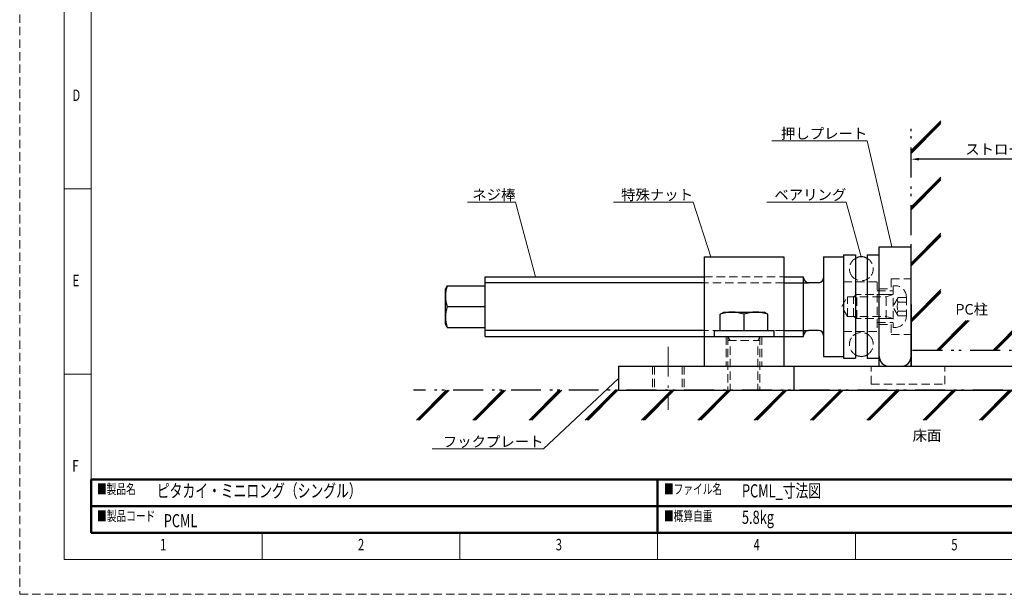
# Model space of a CAD drawing. Units: millimetres. Extents: x 0 to 840, y 0 to 619.
# Drawn here: x 0 to 495, y 0 to 289 of the extents above; entities that cross this region are included whole.
import ezdxf

# ---------------------------------------------------------------- set-up
doc = ezdxf.new("R2010")
doc.units = ezdxf.units.MM
doc.header["$LTSCALE"] = 0.5
for name, pattern in [('DASHDOT', [50.5, 30, -9, 2.5, -9]), ('HIDDEN', [12.6, 8.4, -4.2]), ('PHANTOM', [58, 30, -9, 2.5, -5, 2.5, -9])]:
    doc.linetypes.add(name, pattern=pattern)
for name, color, linetype, lineweight in [('中心線', 7, 'Continuous', 9), ('図枠', 7, 'Continuous', 9), ('寸法線', 3, 'Continuous', 9), ('本体', 7, 'Continuous', 9), ('本体点線', 7, 'Continuous', 9), ('躯体', 7, 'Continuous', 9)]:
    doc.layers.add(name, color=color, linetype=linetype, lineweight=lineweight)
doc.styles.get("Standard").update_dxf_attribs({"font": 'txt', "bigfont": 'bigfont'})
doc.styles.add('ＭＳ 明朝', font='txt')
doc.dimstyles.get("Standard").update_dxf_attribs({"dimtxt": 0.18, "dimasz": 0.18, "dimexe": 0.18, "dimexo": 0.0625, "dimgap": 0.09, "dimtad": 0, "dimtih": 1, "dimtoh": 1, "dimdec": 4, "dimzin": 0, "dimdsep": 46, "dimtxsty": 'Standard', "dimcen": 0.09, "dimadec": 0, "dimazin": 0, "dimtfac": 1, "dimtdec": 4, "dimtofl": 0, "dimtmove": 0, "dimatfit": 3, "dimfxl": 1, "dimtolj": 1, "dimtzin": 0, "dimarcsym": 0})
pattern_1 = [(45, (0, 0), (-14.14214, 14.14214), []), (45, (-0.354, 0.354), (-14.14214, 14.14214), []), (45, (-0.707, 0.707), (-14.14214, 14.14214), [])]

# ---------------------------------------------------------------- blocks, each defined once
blk = doc.blocks.new('*G16')
at = {"layer": '図枠', "color": 7, "linetype": 'Continuous', "lineweight": 9, "insert": (70.52, 22.09), "char_height": 5.761, "width": 1.5724, "attachment_point": 7}
blk.add_mtext('{\\fＭＳ ゴシック;\\W0.714286;1}', dxfattribs=at)
blk = doc.blocks.new('*G17')
at = {"layer": '図枠', "color": 7, "linetype": 'Continuous', "lineweight": 9, "insert": (169.97, 22.09), "char_height": 5.761, "width": 3.0221, "attachment_point": 7}
blk.add_mtext('{\\fＭＳ ゴシック;\\W0.714286;2}', dxfattribs=at)
blk = doc.blocks.new('*G18')
at = {"layer": '図枠', "color": 7, "linetype": 'Continuous', "lineweight": 9, "insert": (269.32, 22.09), "char_height": 5.761, "width": 3.0221, "attachment_point": 7}
blk.add_mtext('{\\fＭＳ ゴシック;\\W0.714286;3}', dxfattribs=at)
blk = doc.blocks.new('*G19')
at = {"layer": '図枠', "color": 7, "linetype": 'Continuous', "lineweight": 9, "insert": (368.74, 22.09), "char_height": 5.761, "width": 3.2924, "attachment_point": 7}
blk.add_mtext('{\\fＭＳ ゴシック;\\W0.714286;4}', dxfattribs=at)
blk = doc.blocks.new('*G20')
at = {"layer": '図枠', "color": 7, "linetype": 'Continuous', "lineweight": 9, "insert": (468.07, 22.09), "char_height": 5.761, "width": 3.0221, "attachment_point": 7}
blk.add_mtext('{\\fＭＳ ゴシック;\\W0.714286;5}', dxfattribs=at)
blk = doc.blocks.new('*G35')
at = {"layer": '図枠', "color": 7, "linetype": 'Continuous', "lineweight": 9, "insert": (26.53, 247.96), "char_height": 5.761, "width": 3.1441, "attachment_point": 7}
blk.add_mtext('{\\fＭＳ ゴシック;\\W0.714286;D}', dxfattribs=at)
blk = doc.blocks.new('*G36')
at = {"layer": '図枠', "color": 7, "linetype": 'Continuous', "lineweight": 9, "insert": (26.62, 154.82), "char_height": 5.761, "width": 3.0279, "attachment_point": 7}
blk.add_mtext('{\\fＭＳ ゴシック;\\W0.714286;E}', dxfattribs=at)
blk = doc.blocks.new('*G37')
at = {"layer": '図枠', "color": 7, "linetype": 'Continuous', "lineweight": 9, "insert": (26.46, 61.69), "char_height": 5.761, "width": 3.1156, "attachment_point": 7}
blk.add_mtext('{\\fＭＳ ゴシック;\\W0.714286;F}', dxfattribs=at)
blk = doc.blocks.new('*G44')
at = {"layer": '図枠', "color": 7, "linetype": 'Continuous', "lineweight": 9, "insert": (70.52, 22.09), "char_height": 5.761, "width": 1.5724, "attachment_point": 7}
blk.add_mtext('{\\fＭＳ ゴシック;\\W0.714286;1}', dxfattribs=at)
blk = doc.blocks.new('*G45')
at = {"layer": '図枠', "color": 7, "linetype": 'Continuous', "lineweight": 9, "insert": (169.97, 22.09), "char_height": 5.761, "width": 3.0221, "attachment_point": 7}
blk.add_mtext('{\\fＭＳ ゴシック;\\W0.714286;2}', dxfattribs=at)
blk = doc.blocks.new('*G46')
at = {"layer": '図枠', "color": 7, "linetype": 'Continuous', "lineweight": 9, "insert": (269.32, 22.09), "char_height": 5.761, "width": 3.0221, "attachment_point": 7}
blk.add_mtext('{\\fＭＳ ゴシック;\\W0.714286;3}', dxfattribs=at)
blk = doc.blocks.new('*G47')
at = {"layer": '図枠', "color": 7, "linetype": 'Continuous', "lineweight": 9, "insert": (368.74, 22.09), "char_height": 5.761, "width": 3.2924, "attachment_point": 7}
blk.add_mtext('{\\fＭＳ ゴシック;\\W0.714286;4}', dxfattribs=at)
blk = doc.blocks.new('*G48')
at = {"layer": '図枠', "color": 7, "linetype": 'Continuous', "lineweight": 9, "insert": (468.07, 22.09), "char_height": 5.761, "width": 3.0221, "attachment_point": 7}
blk.add_mtext('{\\fＭＳ ゴシック;\\W0.714286;5}', dxfattribs=at)
blk = doc.blocks.new('*G63')
at = {"layer": '図枠', "color": 7, "linetype": 'Continuous', "lineweight": 9, "insert": (26.53, 247.96), "char_height": 5.761, "width": 3.1441, "attachment_point": 7}
blk.add_mtext('{\\fＭＳ ゴシック;\\W0.714286;D}', dxfattribs=at)
blk = doc.blocks.new('*G64')
at = {"layer": '図枠', "color": 7, "linetype": 'Continuous', "lineweight": 9, "insert": (26.62, 154.82), "char_height": 5.761, "width": 3.0279, "attachment_point": 7}
blk.add_mtext('{\\fＭＳ ゴシック;\\W0.714286;E}', dxfattribs=at)
blk = doc.blocks.new('*G65')
at = {"layer": '図枠', "color": 7, "linetype": 'Continuous', "lineweight": 9, "insert": (26.46, 61.69), "char_height": 5.761, "width": 3.1156, "attachment_point": 7}
blk.add_mtext('{\\fＭＳ ゴシック;\\W0.714286;F}', dxfattribs=at)
blk = doc.blocks.new('*G72')
at = {"layer": '図枠', "color": 7, "linetype": 'Continuous', "lineweight": 9, "insert": (70.52, 22.09), "char_height": 5.761, "width": 1.5724, "attachment_point": 7}
blk.add_mtext('{\\fＭＳ ゴシック;\\W0.714286;1}', dxfattribs=at)
blk = doc.blocks.new('*G73')
at = {"layer": '図枠', "color": 7, "linetype": 'Continuous', "lineweight": 9, "insert": (169.97, 22.09), "char_height": 5.761, "width": 3.0221, "attachment_point": 7}
blk.add_mtext('{\\fＭＳ ゴシック;\\W0.714286;2}', dxfattribs=at)
blk = doc.blocks.new('*G74')
at = {"layer": '図枠', "color": 7, "linetype": 'Continuous', "lineweight": 9, "insert": (269.32, 22.09), "char_height": 5.761, "width": 3.0221, "attachment_point": 7}
blk.add_mtext('{\\fＭＳ ゴシック;\\W0.714286;3}', dxfattribs=at)
blk = doc.blocks.new('*G75')
at = {"layer": '図枠', "color": 7, "linetype": 'Continuous', "lineweight": 9, "insert": (368.74, 22.09), "char_height": 5.761, "width": 3.2924, "attachment_point": 7}
blk.add_mtext('{\\fＭＳ ゴシック;\\W0.714286;4}', dxfattribs=at)
blk = doc.blocks.new('*G76')
at = {"layer": '図枠', "color": 7, "linetype": 'Continuous', "lineweight": 9, "insert": (468.07, 22.09), "char_height": 5.761, "width": 3.0221, "attachment_point": 7}
blk.add_mtext('{\\fＭＳ ゴシック;\\W0.714286;5}', dxfattribs=at)
blk = doc.blocks.new('*G91')
at = {"layer": '図枠', "color": 7, "linetype": 'Continuous', "lineweight": 9, "insert": (26.53, 247.96), "char_height": 5.761, "width": 3.1441, "attachment_point": 7}
blk.add_mtext('{\\fＭＳ ゴシック;\\W0.714286;D}', dxfattribs=at)
blk = doc.blocks.new('*G92')
at = {"layer": '図枠', "color": 7, "linetype": 'Continuous', "lineweight": 9, "insert": (26.62, 154.82), "char_height": 5.761, "width": 3.0279, "attachment_point": 7}
blk.add_mtext('{\\fＭＳ ゴシック;\\W0.714286;E}', dxfattribs=at)
blk = doc.blocks.new('*G93')
at = {"layer": '図枠', "color": 7, "linetype": 'Continuous', "lineweight": 9, "insert": (26.46, 61.69), "char_height": 5.761, "width": 3.1156, "attachment_point": 7}
blk.add_mtext('{\\fＭＳ ゴシック;\\W0.714286;F}', dxfattribs=at)
blk = doc.blocks.new('*G100')
at = {"layer": '図枠', "color": 7, "linetype": 'Continuous', "lineweight": 50}
for p, q in [((35.83, 44.34), (320.52, 44.34)), ((35.83, 30.96), (35.83, 44.34)), ((320.52, 44.34), (320.52, 30.96)), ((320.52, 30.96), (35.83, 30.96))]:
    blk.add_line(p, q, dxfattribs=at)
blk = doc.blocks.new('*G101')
at = {"layer": '図枠', "color": 7, "linetype": 'Continuous', "lineweight": 50}
for p, q in [((320.52, 57.73), (35.83, 57.73)), ((35.83, 57.73), (35.83, 30.96)), ((320.52, 30.96), (320.52, 57.73)), ((35.83, 30.96), (320.52, 30.96))]:
    blk.add_line(p, q, dxfattribs=at)
blk = doc.blocks.new('*G102')
at = {"layer": '図枠', "color": 7, "linetype": 'Continuous', "lineweight": 50}
for p, q in [((320.52, 44.34), (519.27, 44.34)), ((320.52, 30.96), (320.52, 44.34)), ((519.27, 44.34), (519.27, 30.96)), ((519.27, 30.96), (320.52, 30.96))]:
    blk.add_line(p, q, dxfattribs=at)
blk = doc.blocks.new('*G103')
at = {"layer": '図枠', "color": 7, "linetype": 'Continuous', "lineweight": 50}
for p, q in [((320.52, 57.73), (519.27, 57.73)), ((320.52, 30.96), (320.52, 57.73)), ((519.27, 57.73), (519.27, 30.96)), ((519.27, 30.96), (320.52, 30.96))]:
    blk.add_line(p, q, dxfattribs=at)
blk = doc.blocks.new('Dim6')
at = {"layer": 'Defpoints', "color": 0}
for p in [(447.87, 218.7), (447.87, 208.49), (552.87, 174.61)]:
    blk.add_point(p, dxfattribs=at)
at = {"layer": '寸法線', "color": 0, "linetype": 'Continuous', "lineweight": -2}
for p, q in [((447.87, 213.49), (447.87, 220.7)), ((548.87, 218.7), (451.87, 218.7)), ((552.87, 179.61), (552.87, 220.7))]:
    blk.add_line(p, q, dxfattribs=at)
at = {"layer": '寸法線', "color": 0}
for points in [[(451.87, 219.36), (451.87, 218.03), (447.87, 218.7)], [(548.87, 218.03), (548.87, 219.36), (552.87, 218.7)]]:
    blk.add_solid(points, dxfattribs=at)
at = {"layer": '寸法線', "color": 0, "lineweight": 9, "insert": (499.12, 223.7), "char_height": 5.3, "width": 325.202, "attachment_point": 5, "style": 'ＭＳ 明朝'}
blk.add_mtext('\\A1;ストローク\\A1;105', dxfattribs=at)
blk = doc.blocks.new('_ARROWFILLED')
at = {"color": 0}
blk.add_solid([(0, 0), (-1, -0.17), (-1, 0.17), (0, 0)], dxfattribs=at)

msp = doc.modelspace()

# ---------------------------------------------------------------- hatches: boundary and pattern name
at = {"layer": '躯体', "linetype": 'Continuous', "lineweight": 9}
h = msp.add_hatch(dxfattribs=at)
h.set_pattern_fill('', scale=0.5, style=0, pattern_type=2)
h.set_pattern_definition(pattern_1)
h.paths.add_polyline_path([(462.867, 238.212), (447.867, 238.212), (447.867, 122.61), (753.573, 122.61), (753.573, 137.61), (462.867, 137.61)], flags=0)
h = msp.add_hatch(dxfattribs=at)
h.set_pattern_fill('', scale=0.5, style=0, pattern_type=2)
h.set_pattern_definition(pattern_1)
h.paths.add_polyline_path([(783.867, 102.61), (197.867, 102.61), (197.867, 87.61), (783.867, 87.61)], flags=0)

# ---------------------------------------------------------------- linework, layer by layer
at = {"layer": '中心線', "color": 7, "linetype": 'DASHDOT', "lineweight": 9}
msp.add_line((325.741, 124.454), (325.741, 92.781), dxfattribs=at)
at = {"layer": '図枠', "color": 7, "linetype": 'Continuous', "lineweight": 9}
for p, q in [((35.831, 562.89), (35.831, 30.961)), ((35.831, 562.89), (35.831, 30.961)), ((35.831, 562.89), (35.831, 30.961)), ((22.389, 203.79), (35.831, 203.79)), ((22.389, 203.79), (35.831, 203.79)), ((22.389, 203.79), (35.831, 203.79)), ((22.389, 110.655), (35.831, 110.655)), ((22.389, 110.655), (35.831, 110.655)), ((22.389, 110.655), (35.831, 110.655)), ((35.831, 30.961), (803.959, 30.961)), ((35.831, 30.961), (803.959, 30.961)), ((35.831, 30.961), (803.959, 30.961)), ((121.765, 17.519), (121.765, 30.961)), ((121.765, 17.519), (121.765, 30.961)), ((121.765, 17.519), (121.765, 30.961)), ((221.142, 17.519), (221.142, 30.961)), ((221.142, 17.519), (221.142, 30.961)), ((221.142, 17.519), (221.142, 30.961)), ((320.518, 17.519), (320.518, 30.961)), ((320.518, 17.519), (320.518, 30.961)), ((320.518, 17.519), (320.518, 30.961)), ((419.895, 17.519), (419.895, 30.961))]:
    msp.add_line(p, q, dxfattribs=at)
at = {"layer": '図枠', "color": 7, "linetype": 'HIDDEN', "lineweight": 9}
msp.add_lwpolyline([(0, 0), (839.79, 0), (839.79, 593.851), (0, 593.851), (0, 0)], dxfattribs=at)
msp.add_lwpolyline([(0, 0), (839.79, 0), (839.79, 593.851), (0, 593.851), (0, 0)], dxfattribs=at)
msp.add_lwpolyline([(0, 0), (839.79, 0), (839.79, 593.851), (0, 593.851), (0, 0)], dxfattribs=at)
at = {"layer": '図枠', "color": 7, "linetype": 'Continuous', "lineweight": 9}
msp.add_lwpolyline([(22.389, 17.519), (817.401, 17.519), (817.401, 576.332), (22.389, 576.332), (22.389, 17.519)], dxfattribs=at)
msp.add_lwpolyline([(22.389, 17.519), (817.401, 17.519), (817.401, 576.332), (22.389, 576.332), (22.389, 17.519)], dxfattribs=at)
msp.add_lwpolyline([(22.389, 17.519), (817.401, 17.519), (817.401, 576.332), (22.389, 576.332), (22.389, 17.519)], dxfattribs=at)
at = {"layer": '寸法線', "color": 3, "linetype": 'Continuous', "lineweight": 9}
for points in [[(438.123, 174.61), (425.868, 227.93), (377.868, 227.93)], [(259.146, 159.61), (249.069, 197.153), (225.069, 197.153)], [(347.173, 169.61), (338.307, 197.153), (298.307, 197.153)], [(422.717, 169.608), (415.3, 197.153), (375.3, 197.153)], [(300.867, 108.505), (263.179, 73.06), (207.179, 73.06)]]:
    msp.add_lwpolyline(points, dxfattribs=at)
at = {"layer": '本体', "color": 7, "linetype": 'Continuous', "lineweight": 30}
for p, q in [((431.867, 174.61), (447.867, 174.61)), ((431.867, 114.61), (431.867, 174.61)), ((447.867, 114.61), (447.867, 174.61)), ((343.867, 169.61), (383.867, 169.61)), ((343.867, 169.61), (343.867, 114.61)), ((383.867, 169.61), (383.867, 114.61)), ((403.867, 169.61), (403.867, 119.61)), ((403.867, 169.61), (413.867, 169.61)), ((413.867, 170.61), (413.867, 118.61)), ((413.867, 170.61), (419.867, 170.61)), ((419.867, 170.61), (419.867, 118.61)), ((425.867, 170.61), (431.867, 170.61)), ((425.867, 170.61), (425.867, 118.61)), ((233.867, 129.61), (233.867, 159.61)), ((233.867, 159.61), (343.867, 159.61)), ((383.867, 159.61), (393.867, 159.61)), ((393.867, 129.61), (393.867, 159.61)), ((214.804, 155.11), (213.867, 153.485)), ((213.867, 135.734), (213.867, 153.485)), ((214.804, 155.11), (233.867, 155.11)), ((343.867, 156.609), (233.867, 156.609)), ((383.911, 156.609), (396.367, 156.609)), ((401.367, 156.609), (396.367, 156.609)), ((214.804, 144.61), (233.867, 144.61)), ((214.804, 144.61), (233.867, 144.61)), ((447.867, 145.61), (447.867, 114.61)), ((351.867, 140.736), (353.727, 141.81)), ((351.867, 132.61), (351.867, 140.736)), ((353.727, 141.81), (374.007, 141.81)), ((363.867, 140.736), (363.867, 132.61)), ((375.867, 140.736), (374.007, 141.81)), ((375.867, 132.61), (375.867, 140.736)), ((214.804, 134.11), (213.867, 135.734)), ((214.804, 134.11), (233.867, 134.11)), ((343.867, 132.61), (233.867, 132.61)), ((233.867, 129.61), (343.867, 129.61)), ((343.867, 129.61), (383.867, 129.61)), ((348.867, 132.61), (348.867, 129.61)), ((348.867, 132.61), (378.867, 132.61)), ((378.867, 132.61), (378.867, 129.61)), ((383.867, 132.61), (396.367, 132.61)), ((383.867, 129.61), (393.867, 129.61)), ((401.367, 132.61), (396.367, 132.61)), ((403.867, 119.61), (413.867, 119.61)), ((300.867, 114.61), (747.867, 114.61)), ((300.867, 114.61), (300.867, 102.61)), ((388.867, 114.61), (388.867, 102.61)), ((413.867, 118.61), (419.867, 118.61)), ((425.867, 118.61), (431.867, 118.61)), ((300.867, 102.61), (747.867, 102.61))]:
    msp.add_line(p, q, dxfattribs=at)
for centre, radius, start, end in [((422.867, 163.61), 6, 60, 120), ((396.367, 159.109), 2.5, 180, 270), ((401.367, 159.109), 2.5, 270, 0), ((229.03, 149.86), 15.164, 159.74384, 200.25616), ((229.03, 139.36), 15.164, 159.74384, 200.25616), ((357.867, 124.511), 17.299, 69.70545, 110.29455), ((369.867, 124.511), 17.299, 69.70545, 110.29455), ((396.367, 130.11), 2.5, 90, 180), ((401.367, 130.11), 2.5, 0, 90), ((422.867, 125.61), 6, 240, 300), ((436.867, 119.61), 5, 180, 270), ((442.867, 119.61), 5, 270, 0)]:
    msp.add_arc(centre, radius, start, end, dxfattribs=at)
at = {"layer": '本体点線', "color": 7, "linetype": 'HIDDEN', "lineweight": 9}
for p, q in [((343.867, 159.61), (383.867, 159.61)), ((437.867, 158.61), (437.867, 153.61)), ((437.867, 158.61), (447.867, 158.61)), ((383.911, 156.609), (343.867, 156.609)), ((413.867, 157.11), (431.867, 157.11)), ((430.867, 157.11), (430.867, 132.11)), ((431.867, 153.61), (437.867, 153.61)), ((438.867, 155.11), (438.867, 134.11)), ((439.857, 155.11), (438.867, 155.11)), ((413.022, 144.61), (415.867, 149.536)), ((415.867, 149.536), (435.367, 149.536)), ((415.867, 139.683), (415.867, 149.536)), ((420.617, 150.61), (418.867, 149.536)), ((418.867, 139.683), (418.867, 149.536)), ((420.617, 138.61), (420.617, 150.61)), ((435.367, 150.61), (420.617, 150.61)), ((430.867, 152.61), (438.867, 152.61)), ((435.367, 149.536), (438.867, 150.61)), ((438.867, 150.61), (435.367, 150.61)), ((435.367, 138.61), (435.367, 150.61)), ((441.307, 149.185), (438.665, 144.61)), ((445.467, 149.185), (441.307, 149.185)), ((445.467, 149.5), (445.467, 139.72)), ((415.867, 139.683), (413.022, 144.61)), ((441.307, 140.035), (438.665, 144.61)), ((445.467, 146.897), (441.307, 146.897)), ((415.867, 139.683), (435.367, 139.683)), ((420.617, 138.61), (418.867, 139.683)), ((435.367, 138.61), (420.617, 138.61)), ((435.367, 139.683), (438.867, 138.61)), ((438.867, 138.61), (435.367, 138.61)), ((445.467, 142.322), (441.307, 142.322)), ((445.467, 140.035), (441.307, 140.035)), ((430.867, 136.61), (438.867, 136.61)), ((431.867, 135.61), (437.867, 135.61)), ((437.867, 135.61), (437.867, 130.61)), ((439.857, 134.11), (438.867, 134.11)), ((383.867, 132.61), (343.867, 132.61)), ((354.867, 129.61), (354.867, 114.61)), ((355.867, 129.61), (355.867, 102.61)), ((356.949, 127.61), (355.867, 129.484)), ((370.784, 127.61), (371.867, 129.484)), ((371.867, 129.61), (371.867, 102.61)), ((372.867, 129.61), (372.867, 114.61)), ((413.867, 132.11), (431.867, 132.11)), ((437.867, 130.61), (447.867, 130.61)), ((355.867, 127.61), (371.867, 127.61)), ((356.949, 124.61), (356.949, 102.61)), ((370.784, 124.61), (370.784, 102.61)), ((317.867, 114.61), (317.867, 102.61)), ((318.949, 114.61), (318.949, 102.61)), ((332.784, 114.61), (332.784, 102.61)), ((333.867, 114.61), (333.867, 102.61)), ((427.867, 105.61), (427.867, 114.61)), ((464.867, 105.61), (464.867, 114.61)), ((427.867, 105.61), (464.867, 105.61))]:
    msp.add_line(p, q, dxfattribs=at)
for centre, radius, start, end in [((422.867, 163.61), 6, 120, 213.55731), ((422.867, 163.61), 6, 326.44269, 60), ((422.867, 163.61), 6, 213.55731, 326.44269), ((439.857, 149.5), 5.61, 0, 90), ((442.777, 148.041), 1.863, 142.12112, 217.87888), ((447.777, 144.61), 6.862, 160.52878, 199.47122), ((439.857, 139.72), 5.61, 270, 0), ((442.777, 141.178), 1.863, 142.12112, 217.87888), ((422.867, 125.61), 6, 146.44269, 240), ((422.867, 125.61), 6, 33.55731, 146.44269), ((422.867, 125.61), 6, 300, 33.55731)]:
    msp.add_arc(centre, radius, start, end, dxfattribs=at)
at = {"layer": '躯体', "color": 7, "linetype": 'PHANTOM', "lineweight": 30}
for p, q in [((447.867, 122.532), (447.867, 238.212)), ((753.573, 122.61), (447.867, 122.61)), ((783.867, 102.61), (197.867, 102.61))]:
    msp.add_line(p, q, dxfattribs=at)

# ---------------------------------------------------------------- block references
for name in ['*G35', '*G63', '*G91', '*G36', '*G64', '*G92', '*G37', '*G65', '*G93', '*G101', '*G103', '*G100', '*G102', '*G16', '*G44', '*G72', '*G17', '*G45', '*G73', '*G18', '*G46', '*G74', '*G19', '*G47', '*G75', '*G20', '*G48', '*G76']:
    msp.add_blockref(name, (0, 0))
at = {"layer": '寸法線', "color": 3, "linetype": 'Continuous', "lineweight": 9, "xscale": 4, "yscale": 4, "zscale": 4}
for p, rotation in [((438.123, 174.61), 282.9439712073999), ((347.173, 169.61), 287.8418915098101), ((422.717, 169.608), 285.0697341495461), ((259.146, 159.61), 285.02459572459395), ((300.867, 108.505), 43.24350394165842)]:
    msp.add_blockref('_ARROWFILLED', p, dxfattribs=dict(at, rotation=rotation))

# ---------------------------------------------------------------- texts
at = {"layer": '図枠', "color": 7, "linetype": 'Continuous', "lineweight": 9, "char_height": 4.99875, "attachment_point": 7}
for s, insert, width in [('{\\fＭＳ 明朝;\\W0.714286;■製品名}', (38.822, 50.416), 27.43455), ('{\\fＭＳ 明朝;\\W0.714286;■ファイル名}', (323.699, 50.415), 42.26828), ('{\\fＭＳ 明朝;\\W0.714286;■製品コード}', (38.873, 36.879), 42.99258), ('{\\fＭＳ 明朝;\\W0.714286;■概算自重}', (323.7, 36.857), 35.72058)]:
    msp.add_mtext(s, dxfattribs=dict(at, insert=insert, width=width))
at = {"layer": '図枠', "color": 7, "linetype": 'Continuous', "lineweight": 9, "char_height": 6.6, "attachment_point": 4}
for s, insert in [('{\\fメイリオ;\\W0.714286;ピタカイ・ミニロング（シングル）}', (68.898, 52.016)), ('{\\fメイリオ;\\W0.714286;PCML_寸法図}', (362.869, 52.019)), ('{\\fメイリオ;\\W0.714286;PCML}', (72.391, 37.012)), ('{\\fメイリオ;\\W0.714286;5.8kg}', (362.869, 38.722))]:
    msp.add_mtext(s, dxfattribs=dict(at, insert=insert))
at = {"layer": '寸法線', "color": 3, "linetype": 'Continuous', "lineweight": 9, "char_height": 5.3}
for s, insert, attachment_point in [('\\fＭＳ 明朝;\\W1;押しプレート', (425.868, 228.93), 9), ('\\fＭＳ 明朝;\\W1;ネジ棒', (249.069, 198.153), 9), ('\\fＭＳ 明朝;\\W1;特殊ナット', (338.307, 198.153), 9), ('\\fＭＳ 明朝;\\W1;ベアリング', (415.3, 198.153), 9), ('\\fＭＳ 明朝;\\W1;フックプレート', (263.179, 74.06), 9), ('\\fＭＳ 明朝;\\T1.500000;\\W1;床面', (448.614, 79.826), 4)]:
    msp.add_mtext(s, dxfattribs=dict(at, insert=insert, attachment_point=attachment_point))
at = {"layer": '寸法線', "color": 3, "linetype": 'PHANTOM', "lineweight": 9, "insert": (470.111, 140.61), "char_height": 5.3, "attachment_point": 7}
msp.add_mtext('\\fＭＳ 明朝;\\T1.500000;\\W1;PC柱', dxfattribs=at)

# ---------------------------------------------------------------- dimensions: what is measured, and where the dimension line sits
at = {"layer": '寸法線', "color": 3, "linetype": 'Continuous', "lineweight": 9}
dim = msp.add_linear_dim(base=(447.867, 218.697), p1=(552.867, 174.61), p2=(447.867, 208.493), angle=180, text='ストローク\\A1;<>', dimstyle='Standard', override={"dimscale": 1, "dimtxt": 5.3, "dimasz": 4, "dimexe": 2, "dimexo": 5, "dimgap": 0, "dimtad": 1, "dimtih": 0, "dimtoh": 0, "dimdec": 2, "dimzin": 8, "dimtxsty": 'ＭＳ 明朝', "dimsah": 1, "dimse1": 0, "dimse2": 0, "dimtix": 0, "dimtofl": 1, "dimtmove": 2, "dimatfit": 2, "dimtzin": 8}, dxfattribs=at)
dim.commit()
dim.dimension.update_dxf_attribs({"geometry": 'Dim6', "text_midpoint": (499.117, 223.697), "dimtype": 160})

doc.saveas('drawing.dxf')
